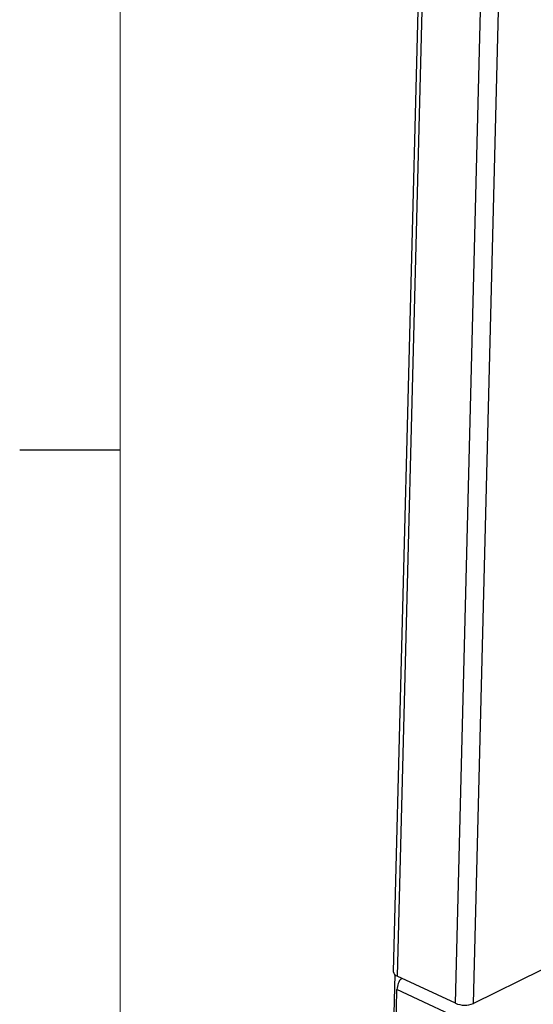
# Paper-space layout '3' of a CAD drawing. Units: inches. Extents: x 0.3 to 21.8, y 0.2 to 16.9.
# Drawn here: x 0.4 to 1, y 2.4 to 3.7 of the extents above; entities that cross this region are included whole.
import ezdxf

# ---------------------------------------------------------------- set-up
doc = ezdxf.new("R2010")
doc.units = ezdxf.units.IN
doc.header["$MEASUREMENT"] = 0
doc.layers.add('FORMAT', color=7, linetype='Continuous')

psp = doc.layouts.new('3')

# ---------------------------------------------------------------- linework, layer by layer
at = {"color": 7, "linetype": 'Continuous', "lineweight": 25}
for p, q in [((0.9504, 5.9143), (0.8629, 2.4706)), ((0.9553, 5.9087), (0.8679, 2.4649)), ((0.9403, 2.4312), (1.0277, 5.875)), ((0.9626, 2.4311), (1.05, 5.8749)), ((0.8647, 2.467), (0.8572, 2.1706)), ((0.9403, 2.4312), (0.8679, 2.4649)), ((1.0468, 2.4723), (0.9626, 2.4311)), ((0.8602, 2.161), (0.8675, 2.4482)), ((3.4227, 1.2578), (0.8675, 2.4482))]:
    psp.add_line(p, q, dxfattribs=at)
for centre, radius, start, end in [((0.8698, 2.4716), 0.00689, 188.0592, 254.5957), ((0.8923, 2.447), 0.0248, 141.0839, 177.1956), ((0.9516, 2.4575), 0.0286, 246.8192, 292.719)]:
    psp.add_arc(centre, radius, start, end, dxfattribs=at)
at = {"layer": 'FORMAT', "lineweight": 18}
psp.add_line((0.5229, 16.6606), (0.5229, 0.4106), dxfattribs=at)
at = {"layer": 'FORMAT'}
psp.add_line((0.5229, 3.1196), (0.3979, 3.1196), dxfattribs=at)

doc.saveas('drawing.dxf')
